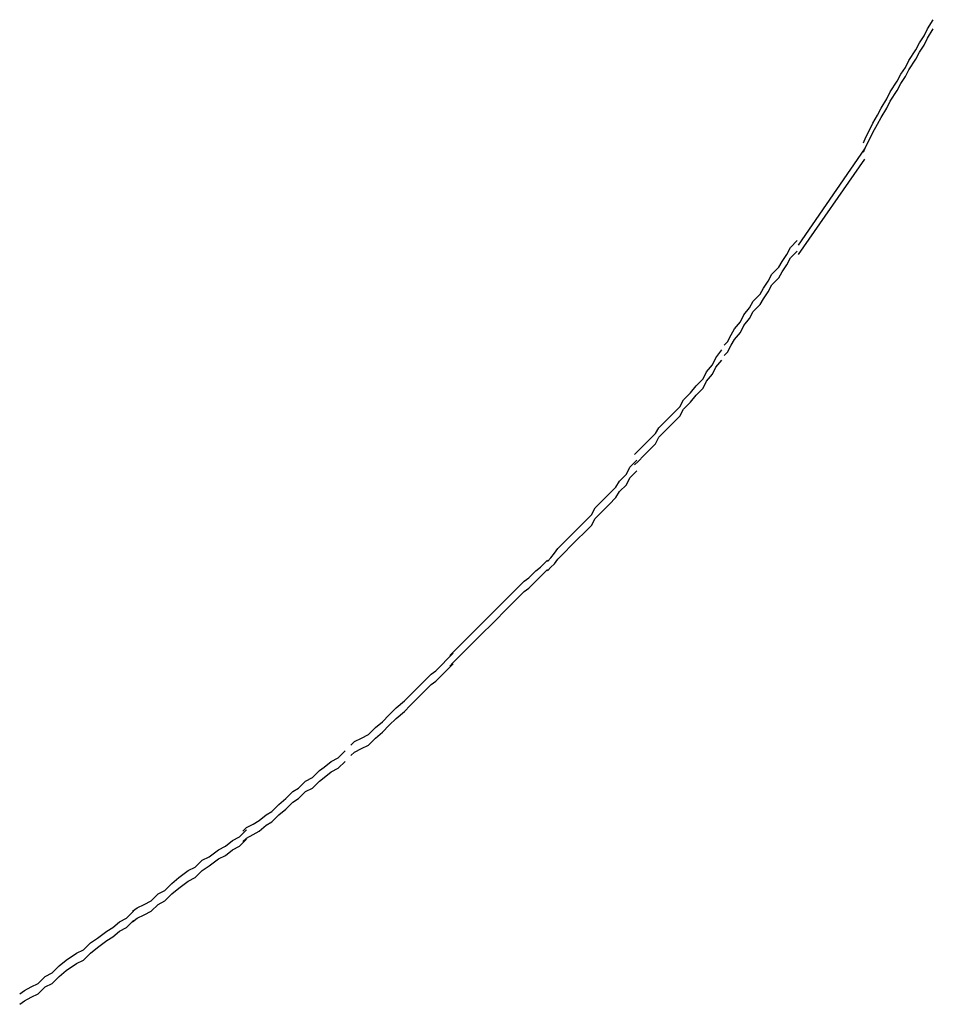
# Model space of a CAD drawing. Extents: x -70 to 70, y -26 to 26.
# Drawn here: x 4 to 4, y 9 to 10 of the extents above; entities that cross this region are included whole.
import ezdxf

# ---------------------------------------------------------------- set-up
doc = ezdxf.new("R2010")
doc.units = 0
doc.layers.get('0').update_dxf_attribs({"linetype": 'CONTINUOUS'})

msp = doc.modelspace()

# ---------------------------------------------------------------- linework, layer by layer
at = {"color": 0}
for points in [[(3.856, 9.5426), (3.856, 9.5426), (3.8562, 9.5431), (3.8565, 9.5437), (3.8568, 9.5443), (3.8572, 9.545), (3.8575, 9.5456), (3.858, 9.5464), (3.8583, 9.547), (3.8589, 9.5479), (3.8592, 9.5485), (3.8596, 9.5491), (3.8599, 9.5497), (3.8605, 9.5506), (3.8608, 9.5512), (3.8612, 9.5518), (3.8615, 9.5524), (3.862, 9.5532)], [(3.856, 9.5426), (3.856, 9.5426), (3.8562, 9.5431), (3.8565, 9.5437), (3.8568, 9.5443), (3.8572, 9.545), (3.8575, 9.5456), (3.858, 9.5464), (3.8583, 9.547), (3.8589, 9.5479), (3.8592, 9.5485), (3.8596, 9.5491), (3.8599, 9.5497), (3.8605, 9.5506), (3.8608, 9.5512), (3.8612, 9.5518), (3.8615, 9.5524), (3.862, 9.5532)], [(3.856, 9.5418), (3.856, 9.5418), (3.8562, 9.5423), (3.8565, 9.5429), (3.8568, 9.5435), (3.8572, 9.5442), (3.8575, 9.5448), (3.858, 9.5456), (3.8583, 9.5462), (3.8589, 9.5471), (3.8592, 9.5477), (3.8596, 9.5483), (3.8599, 9.5489), (3.8605, 9.5498), (3.8608, 9.5504), (3.8612, 9.551), (3.8615, 9.5516), (3.862, 9.5524)], [(3.856, 9.5418), (3.856, 9.5418), (3.8562, 9.5423), (3.8565, 9.5429), (3.8568, 9.5435), (3.8572, 9.5442), (3.8575, 9.5448), (3.858, 9.5456), (3.8583, 9.5462), (3.8589, 9.5471), (3.8592, 9.5477), (3.8596, 9.5483), (3.8599, 9.5489), (3.8605, 9.5498), (3.8608, 9.5504), (3.8612, 9.551), (3.8615, 9.5516), (3.862, 9.5524)], [(3.8504, 9.5338), (3.8561, 9.5421)], [(3.8504, 9.533), (3.8561, 9.5412)], [(3.844, 9.5252), (3.844, 9.5252), (3.8443, 9.5255), (3.8446, 9.5261), (3.8449, 9.5266), (3.8454, 9.5272), (3.8457, 9.5278), (3.8462, 9.5284), (3.8465, 9.529), (3.8471, 9.5296), (3.8474, 9.5301), (3.8478, 9.5307), (3.8481, 9.5313), (3.8487, 9.5319), (3.849, 9.5324), (3.8494, 9.533), (3.8497, 9.5336), (3.8503, 9.5342)], [(3.844, 9.5252), (3.844, 9.5252), (3.8443, 9.5255), (3.8446, 9.5261), (3.8449, 9.5266), (3.8454, 9.5272), (3.8457, 9.5278), (3.8462, 9.5284), (3.8465, 9.529), (3.8471, 9.5296), (3.8474, 9.5301), (3.8478, 9.5307), (3.8481, 9.5313), (3.8487, 9.5319), (3.849, 9.5324), (3.8494, 9.533), (3.8497, 9.5336), (3.8503, 9.5342)], [(3.844, 9.5243), (3.844, 9.5243), (3.8443, 9.5246), (3.8446, 9.5252), (3.8449, 9.5257), (3.8454, 9.5263), (3.8457, 9.5269), (3.8462, 9.5275), (3.8465, 9.5281), (3.8471, 9.5287), (3.8474, 9.5292), (3.8478, 9.5298), (3.8481, 9.5304), (3.8487, 9.531), (3.849, 9.5315), (3.8494, 9.5321), (3.8497, 9.5327), (3.8503, 9.5333)], [(3.844, 9.5243), (3.844, 9.5243), (3.8443, 9.5246), (3.8446, 9.5252), (3.8449, 9.5257), (3.8454, 9.5263), (3.8457, 9.5269), (3.8462, 9.5275), (3.8465, 9.5281), (3.8471, 9.5287), (3.8474, 9.5292), (3.8478, 9.5298), (3.8481, 9.5304), (3.8487, 9.531), (3.849, 9.5315), (3.8494, 9.5321), (3.8497, 9.5327), (3.8503, 9.5333)], [(3.8363, 9.5158), (3.8363, 9.5158), (3.8366, 9.5161), (3.8371, 9.5166), (3.8375, 9.517), (3.8381, 9.5176), (3.8384, 9.5181), (3.839, 9.5187), (3.8396, 9.5193), (3.8402, 9.5199), (3.8405, 9.5205), (3.8411, 9.5211), (3.8416, 9.5217), (3.8422, 9.5223), (3.8425, 9.5229), (3.843, 9.5235), (3.8433, 9.5241), (3.8438, 9.5248)], [(3.8363, 9.5158), (3.8363, 9.5158), (3.8366, 9.5161), (3.8371, 9.5166), (3.8375, 9.517), (3.8381, 9.5176), (3.8384, 9.5181), (3.839, 9.5187), (3.8396, 9.5193), (3.8402, 9.5199), (3.8405, 9.5205), (3.8411, 9.5211), (3.8416, 9.5217), (3.8422, 9.5223), (3.8425, 9.5229), (3.843, 9.5235), (3.8433, 9.5241), (3.8438, 9.5248)], [(3.8363, 9.5149), (3.8363, 9.5149), (3.8366, 9.5152), (3.8371, 9.5157), (3.8375, 9.5161), (3.8381, 9.5167), (3.8384, 9.5173), (3.839, 9.5179), (3.8396, 9.5185), (3.8402, 9.5191), (3.8405, 9.5197), (3.8411, 9.5203), (3.8416, 9.5209), (3.8422, 9.5215), (3.8425, 9.5221), (3.843, 9.5227), (3.8433, 9.5233), (3.8438, 9.5239)], [(3.8363, 9.5149), (3.8363, 9.5149), (3.8366, 9.5152), (3.8371, 9.5157), (3.8375, 9.5161), (3.8381, 9.5167), (3.8384, 9.5173), (3.839, 9.5179), (3.8396, 9.5185), (3.8402, 9.5191), (3.8405, 9.5197), (3.8411, 9.5203), (3.8416, 9.5209), (3.8422, 9.5215), (3.8425, 9.5221), (3.843, 9.5227), (3.8433, 9.5233), (3.8438, 9.5239)], [(3.8288, 9.5066), (3.8288, 9.5066), (3.8291, 9.5069), (3.8294, 9.5073), (3.8297, 9.5077), (3.8303, 9.5083), (3.8308, 9.5088), (3.8314, 9.5094), (3.832, 9.51), (3.8326, 9.5106), (3.8329, 9.5112), (3.8335, 9.5118), (3.8341, 9.5124), (3.8347, 9.513), (3.835, 9.5135), (3.8356, 9.5141), (3.8359, 9.5147), (3.8365, 9.5153)], [(3.8288, 9.5066), (3.8288, 9.5066), (3.8291, 9.5069), (3.8294, 9.5073), (3.8297, 9.5077), (3.8303, 9.5083), (3.8308, 9.5088), (3.8314, 9.5094), (3.832, 9.51), (3.8326, 9.5106), (3.8329, 9.5112), (3.8335, 9.5118), (3.8341, 9.5124), (3.8347, 9.513), (3.835, 9.5135), (3.8356, 9.5141), (3.8359, 9.5147), (3.8365, 9.5153)], [(3.8288, 9.5058), (3.8288, 9.5058), (3.8291, 9.5061), (3.8294, 9.5064), (3.8297, 9.5068), (3.8303, 9.5074), (3.8308, 9.5079), (3.8314, 9.5085), (3.832, 9.5091), (3.8326, 9.5097), (3.8329, 9.5103), (3.8335, 9.5109), (3.8341, 9.5115), (3.8347, 9.5121), (3.835, 9.5126), (3.8356, 9.5132), (3.8359, 9.5138), (3.8365, 9.5144)], [(3.8288, 9.5058), (3.8288, 9.5058), (3.8291, 9.5061), (3.8294, 9.5064), (3.8297, 9.5068), (3.8303, 9.5074), (3.8308, 9.5079), (3.8314, 9.5085), (3.832, 9.5091), (3.8326, 9.5097), (3.8329, 9.5103), (3.8335, 9.5109), (3.8341, 9.5115), (3.8347, 9.5121), (3.835, 9.5126), (3.8356, 9.5132), (3.8359, 9.5138), (3.8365, 9.5144)], [(3.8204, 9.4985), (3.8204, 9.4985), (3.8207, 9.4988), (3.8211, 9.4992), (3.8215, 9.4996), (3.8221, 9.5002), (3.8227, 9.5008), (3.8233, 9.5014), (3.8239, 9.502), (3.8245, 9.5026), (3.825, 9.5031), (3.8256, 9.5037), (3.8262, 9.5043), (3.8268, 9.5049), (3.8272, 9.5052), (3.8278, 9.5058), (3.8282, 9.5061), (3.8288, 9.5067)], [(3.8204, 9.4985), (3.8204, 9.4985), (3.8207, 9.4988), (3.8211, 9.4992), (3.8215, 9.4996), (3.8221, 9.5002), (3.8227, 9.5008), (3.8233, 9.5014), (3.8239, 9.502), (3.8245, 9.5026), (3.825, 9.5031), (3.8256, 9.5037), (3.8262, 9.5043), (3.8268, 9.5049), (3.8272, 9.5052), (3.8278, 9.5058), (3.8282, 9.5061), (3.8288, 9.5067)], [(3.8204, 9.4976), (3.8204, 9.4976), (3.8207, 9.4979), (3.8211, 9.4983), (3.8215, 9.4987), (3.8221, 9.4993), (3.8227, 9.4999), (3.8233, 9.5005), (3.8239, 9.5011), (3.8245, 9.5017), (3.825, 9.5022), (3.8256, 9.5028), (3.8262, 9.5034), (3.8268, 9.504), (3.8272, 9.5043), (3.8278, 9.5049), (3.8282, 9.5053), (3.8288, 9.5059)], [(3.8204, 9.4976), (3.8204, 9.4976), (3.8207, 9.4979), (3.8211, 9.4983), (3.8215, 9.4987), (3.8221, 9.4993), (3.8227, 9.4999), (3.8233, 9.5005), (3.8239, 9.5011), (3.8245, 9.5017), (3.825, 9.5022), (3.8256, 9.5028), (3.8262, 9.5034), (3.8268, 9.504), (3.8272, 9.5043), (3.8278, 9.5049), (3.8282, 9.5053), (3.8288, 9.5059)], [(3.8119, 9.4908), (3.8119, 9.4908), (3.8122, 9.4911), (3.8128, 9.4914), (3.8134, 9.4917), (3.814, 9.4923), (3.8146, 9.4928), (3.8152, 9.4934), (3.8158, 9.494), (3.8165, 9.4946), (3.817, 9.4951), (3.8176, 9.4957), (3.8182, 9.4963), (3.8188, 9.4969), (3.8192, 9.4972), (3.8198, 9.4978), (3.8201, 9.4981), (3.8207, 9.4987)], [(3.8119, 9.4908), (3.8119, 9.4908), (3.8122, 9.4911), (3.8128, 9.4914), (3.8134, 9.4917), (3.814, 9.4923), (3.8146, 9.4928), (3.8152, 9.4934), (3.8158, 9.494), (3.8165, 9.4946), (3.817, 9.4951), (3.8176, 9.4957), (3.8182, 9.4963), (3.8188, 9.4969), (3.8192, 9.4972), (3.8198, 9.4978), (3.8201, 9.4981), (3.8207, 9.4987)], [(3.8119, 9.4899), (3.8119, 9.4899), (3.8122, 9.4902), (3.8128, 9.4905), (3.8134, 9.4908), (3.814, 9.4914), (3.8146, 9.4919), (3.8152, 9.4925), (3.8158, 9.4931), (3.8165, 9.4937), (3.817, 9.4942), (3.8176, 9.4948), (3.8182, 9.4954), (3.8188, 9.496), (3.8192, 9.4963), (3.8198, 9.4969), (3.8201, 9.4972), (3.8207, 9.4978)], [(3.8119, 9.4899), (3.8119, 9.4899), (3.8122, 9.4902), (3.8128, 9.4905), (3.8134, 9.4908), (3.814, 9.4914), (3.8146, 9.4919), (3.8152, 9.4925), (3.8158, 9.4931), (3.8165, 9.4937), (3.817, 9.4942), (3.8176, 9.4948), (3.8182, 9.4954), (3.8188, 9.496), (3.8192, 9.4963), (3.8198, 9.4969), (3.8201, 9.4972), (3.8207, 9.4978)], [(3.8026, 9.4834), (3.8026, 9.4834), (3.8029, 9.4837), (3.8035, 9.484), (3.804, 9.4843), (3.8046, 9.4848), (3.8051, 9.4851), (3.8057, 9.4857), (3.8063, 9.4862), (3.8069, 9.4868), (3.8074, 9.4871), (3.808, 9.4877), (3.8086, 9.488), (3.8092, 9.4886), (3.8096, 9.4889), (3.8102, 9.4894), (3.8108, 9.4897), (3.8114, 9.4903)], [(3.8026, 9.4834), (3.8026, 9.4834), (3.8029, 9.4837), (3.8035, 9.484), (3.804, 9.4843), (3.8046, 9.4848), (3.8051, 9.4851), (3.8057, 9.4857), (3.8063, 9.4862), (3.8069, 9.4868), (3.8074, 9.4871), (3.808, 9.4877), (3.8086, 9.488), (3.8092, 9.4886), (3.8096, 9.4889), (3.8102, 9.4894), (3.8108, 9.4897), (3.8114, 9.4903)], [(3.8026, 9.4825), (3.8026, 9.4825), (3.8029, 9.4828), (3.8035, 9.4831), (3.804, 9.4834), (3.8046, 9.4839), (3.8051, 9.4842), (3.8057, 9.4848), (3.8063, 9.4853), (3.8069, 9.4859), (3.8074, 9.4862), (3.808, 9.4868), (3.8086, 9.4871), (3.8092, 9.4877), (3.8096, 9.488), (3.8102, 9.4885), (3.8108, 9.4888), (3.8114, 9.4894)], [(3.8026, 9.4825), (3.8026, 9.4825), (3.8029, 9.4828), (3.8035, 9.4831), (3.804, 9.4834), (3.8046, 9.4839), (3.8051, 9.4842), (3.8057, 9.4848), (3.8063, 9.4853), (3.8069, 9.4859), (3.8074, 9.4862), (3.808, 9.4868), (3.8086, 9.4871), (3.8092, 9.4877), (3.8096, 9.488), (3.8102, 9.4885), (3.8108, 9.4888), (3.8114, 9.4894)], [(3.7931, 9.4765), (3.7931, 9.4765), (3.7935, 9.4768), (3.7941, 9.4771), (3.7947, 9.4774), (3.7953, 9.478), (3.7959, 9.4783), (3.7965, 9.4789), (3.7971, 9.4794), (3.7979, 9.48), (3.7985, 9.4803), (3.7991, 9.4809), (3.7997, 9.4812), (3.8005, 9.4818), (3.8011, 9.4821), (3.8017, 9.4826), (3.8023, 9.4829), (3.8029, 9.4835)], [(3.7931, 9.4765), (3.7931, 9.4765), (3.7935, 9.4768), (3.7941, 9.4771), (3.7947, 9.4774), (3.7953, 9.478), (3.7959, 9.4783), (3.7965, 9.4789), (3.7971, 9.4794), (3.7979, 9.48), (3.7985, 9.4803), (3.7991, 9.4809), (3.7997, 9.4812), (3.8005, 9.4818), (3.8011, 9.4821), (3.8017, 9.4826), (3.8023, 9.4829), (3.8029, 9.4835)], [(3.7931, 9.4756), (3.7931, 9.4756), (3.7935, 9.4759), (3.7941, 9.4762), (3.7947, 9.4765), (3.7953, 9.4771), (3.7959, 9.4774), (3.7965, 9.478), (3.7971, 9.4785), (3.7979, 9.4791), (3.7985, 9.4794), (3.7991, 9.48), (3.7997, 9.4804), (3.8005, 9.481), (3.8011, 9.4813), (3.8017, 9.4818), (3.8023, 9.4821), (3.8029, 9.4827)], [(3.7931, 9.4756), (3.7931, 9.4756), (3.7935, 9.4759), (3.7941, 9.4762), (3.7947, 9.4765), (3.7953, 9.4771), (3.7959, 9.4774), (3.7965, 9.478), (3.7971, 9.4785), (3.7979, 9.4791), (3.7985, 9.4794), (3.7991, 9.48), (3.7997, 9.4804), (3.8005, 9.481), (3.8011, 9.4813), (3.8017, 9.4818), (3.8023, 9.4821), (3.8029, 9.4827)], [(3.7834, 9.4694), (3.7834, 9.4694), (3.7838, 9.4697), (3.7844, 9.47), (3.785, 9.4703), (3.7856, 9.4709), (3.7862, 9.4712), (3.7868, 9.4718), (3.7874, 9.4723), (3.7883, 9.4729), (3.7889, 9.4732), (3.7895, 9.4738), (3.7901, 9.4742), (3.7909, 9.4748), (3.7914, 9.4751), (3.792, 9.4756), (3.7926, 9.4759), (3.7932, 9.4765)], [(3.7834, 9.4694), (3.7834, 9.4694), (3.7838, 9.4697), (3.7844, 9.47), (3.785, 9.4703), (3.7856, 9.4709), (3.7862, 9.4712), (3.7868, 9.4718), (3.7874, 9.4723), (3.7883, 9.4729), (3.7889, 9.4732), (3.7895, 9.4738), (3.7901, 9.4742), (3.7909, 9.4748), (3.7914, 9.4751), (3.792, 9.4756), (3.7926, 9.4759), (3.7932, 9.4765)], [(3.7834, 9.4685), (3.7834, 9.4685), (3.7838, 9.4688), (3.7844, 9.4691), (3.785, 9.4694), (3.7856, 9.47), (3.7862, 9.4703), (3.7868, 9.4709), (3.7874, 9.4714), (3.7883, 9.472), (3.7889, 9.4723), (3.7895, 9.4729), (3.7901, 9.4734), (3.7909, 9.474), (3.7914, 9.4743), (3.792, 9.4748), (3.7926, 9.4751), (3.7932, 9.4757)], [(3.7834, 9.4685), (3.7834, 9.4685), (3.7838, 9.4688), (3.7844, 9.4691), (3.785, 9.4694), (3.7856, 9.47), (3.7862, 9.4703), (3.7868, 9.4709), (3.7874, 9.4714), (3.7883, 9.472), (3.7889, 9.4723), (3.7895, 9.4729), (3.7901, 9.4734), (3.7909, 9.474), (3.7914, 9.4743), (3.792, 9.4748), (3.7926, 9.4751), (3.7932, 9.4757)]]:
    msp.add_lwpolyline(points, dxfattribs=at)

doc.saveas('drawing.dxf')
